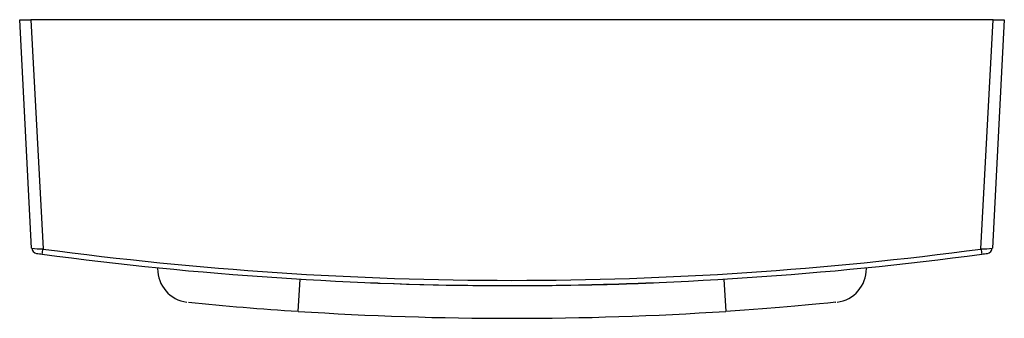
# Model space of a CAD drawing. Units: millimetres. Extents: x 0 to 420, y 0 to 594.
# Drawn here: x 168 to 255, y 249 to 275 of the extents above; entities that cross this region are included whole.
import ezdxf

# ---------------------------------------------------------------- set-up
doc = ezdxf.new("R2010")
doc.units = ezdxf.units.MM
doc.header["$LTSCALE"] = 2

msp = doc.modelspace()

# ---------------------------------------------------------------- linework, layer by layer
at = {"color": 7, "linetype": 'Continuous', "lineweight": 25}
for p, q in [((169.201, 255.15), (168.143, 275.337)), ((168.143, 275.337), (169.14, 275.337)), ((169.14, 275.337), (170.203, 255.065)), ((254.147, 275.337), (169.14, 275.337)), ((253.084, 255.065), (254.147, 275.337)), ((255.143, 275.337), (254.086, 255.15)), ((254.147, 275.337), (255.143, 275.337)), ((180.318, 253.415), (180.318, 253.338)), ((242.968, 253.338), (242.968, 253.415)), ((199.993, 252.055), (199.993, 252.045)), ((218.694, 251.917), (218.694, 251.907)), ((224.143, 252.088), (224.143, 252.078))]:
    msp.add_line(p, q, dxfattribs=at)
at = {"color": 1, "linetype": 'Continuous', "lineweight": 25}
for p, q in [((192.748, 249.554), (192.934, 252.399)), ((230.353, 252.399), (230.539, 249.554))]:
    msp.add_line(p, q, dxfattribs=at)
at = {"color": 7, "linetype": 'Continuous', "lineweight": 25, "flags": 128}
msp.add_lwpolyline([(240.237, 250.353), (240.254, 250.354), (240.035, 250.333), (239.554, 250.286), (238.8, 250.214), (237.832, 250.124), (236.627, 250.017), (235.283, 249.904), (233.766, 249.783), (232.199, 249.668), (230.539, 249.554)], dxfattribs=at)
at = {"color": 7, "linetype": 'Continuous', "lineweight": 25}
for centre, radius, start, end in [((170.264, 261.703), 6.638, 260.79174, 269.47318), ((169.701, 255.176), 0.5, 183, 262.25442), ((160.774, 256.223), 9.499, 350.24198, 352.99779), ((211.643, 563.5), 311.207, 262.34768, 277.65232), ((253.166, 260.025), 4.961, 269.05498, 280.6801), ((262.513, 256.223), 9.499, 187.00221, 189.75802), ((253.586, 255.176), 0.5, 277.74558, 357), ((211.643, 563.544), 311.707, 262.25442, 262.34768), ((211.643, 563.544), 311.707, 262.34768, 277.65232), ((211.643, 563.544), 311.707, 277.65232, 277.74558), ((183.306, 253.315), 2.973, 179.55275, 262.62066), ((239.981, 253.321), 2.978, 277.37717, 0.2973), ((211.643, 563.544), 311.707, 267.70173, 267.85808), ((211.643, 563.534), 311.707, 267.70173, 267.85808), ((211.643, 563.534), 311.707, 267.85808, 271.29604), ((211.643, 563.544), 311.707, 271.29604, 272.29828), ((211.643, 563.534), 311.707, 271.29604, 272.29828), ((211.642, 538.371), 289.434, 264.33056, 266.25708), ((211.643, 538.391), 289.455, 266.25702, 273.74298)]:
    msp.add_arc(centre, radius, start, end, dxfattribs=at)

doc.saveas('drawing.dxf')
